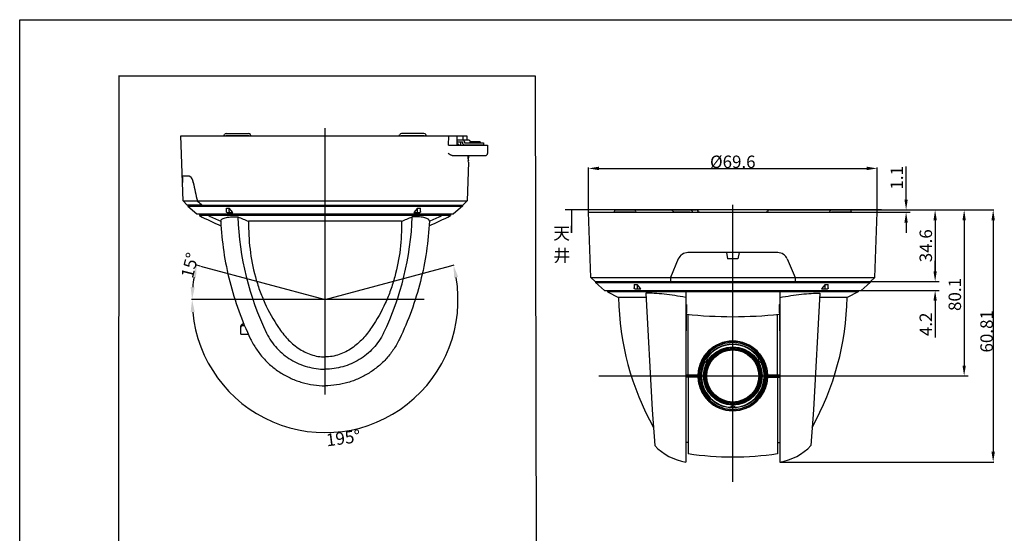
# Model space of a CAD drawing. Extents: x 1513 to 1933, y 202 to 499.
# Drawn here: x 1513 to 1750, y 376 to 499 of the extents above; entities that cross this region are included whole.
import ezdxf

# ---------------------------------------------------------------- set-up
doc = ezdxf.new("R2010")
doc.units = 0
doc.header["$LTSCALE"] = 5
doc.linetypes.add('C4CONTINUOUS', pattern=[0])
doc.layers.get('0').update_dxf_attribs({"linetype": 'CONTINUOUS'})
for name, color, linetype in [('2', 7, 'CONTINUOUS'), ('CEN', 3, 'C4CONTINUOUS'), ('寸法', 6, 'CONTINUOUS'), ('枠', 1, 'C4CONTINUOUS')]:
    doc.layers.add(name, color=color, linetype=linetype)

# ---------------------------------------------------------------- blocks, each defined once
blk = doc.blocks.new('_ARROW_FILLED')
at = {"color": 0, "linetype": 'ByBlock'}
blk.add_solid([(0, 0), (-1, 0.16), (-1, -0.16)], dxfattribs=at)

msp = doc.modelspace()

# ---------------------------------------------------------------- linework, layer by layer
for p, q in [((1637, 485.78), (1536.4, 485.81)), ((1536.5, 485.58), (1536.4, 256.5)), ((1637.49, 256.47), (1637, 485.78)), ((1551.97, 455.69), (1551.42, 471.4)), ((1551.42, 471.4), (1620.44, 471.4)), ((1561.8, 471.4), (1561.94, 471.67)), ((1562.3, 471.4), (1562.33, 471.45)), ((1562.33, 471.45), (1567.83, 471.45)), ((1562.38, 471.95), (1567.77, 471.95)), ((1567.83, 471.45), (1567.85, 471.4)), ((1568.35, 471.4), (1568.21, 471.67)), ((1604.1, 471.4), (1604.24, 471.67)), ((1604.6, 471.4), (1604.63, 471.45)), ((1604.63, 471.45), (1610.13, 471.45)), ((1610.07, 471.95), (1604.68, 471.95)), ((1609.85, 471.4), (1609.84, 471.45)), ((1610.09, 471.41), (1610.08, 471.45)), ((1610.09, 471.4), (1610.09, 471.41)), ((1610.13, 471.45), (1610.15, 471.4)), ((1610.65, 471.4), (1610.51, 471.67)), ((1615.98, 469.15), (1616.06, 471.4)), ((1618.08, 469.3), (1618.08, 471.4)), ((1618.08, 470.45), (1620.74, 470.45)), ((1615.98, 469.15), (1625.4, 469.15)), ((1618.08, 469.95), (1619.37, 469.95)), ((1619.37, 469.9), (1618.08, 469.9)), ((1618.43, 469.4), (1618.08, 469.4)), ((1618.08, 469.3), (1618.43, 469.3)), ((1618.43, 469.4), (1618.43, 469.15)), ((1618.9, 469.9), (1618.9, 469.15)), ((1619.37, 469.95), (1619.37, 469.7)), ((1619.84, 469.95), (1619.84, 469.7)), ((1619.84, 469.7), (1624.4, 469.7)), ((1619.84, 469.2), (1624.4, 469.2)), ((1620.27, 469.2), (1620.27, 469.15)), ((1620.33, 469.2), (1620.33, 469.15)), ((1620.33, 469.2), (1620.33, 469.15)), ((1620.44, 469.15), (1620.44, 469.2)), ((1620.5, 469.15), (1620.5, 469.2)), ((1620.95, 469.15), (1620.95, 469.2)), ((1621.15, 469.95), (1621.15, 469.7)), ((1623.65, 469.95), (1621.15, 469.95)), ((1623.65, 469.95), (1623.65, 469.7)), ((1624.4, 469.7), (1624.4, 469.2)), ((1625.4, 469.15), (1625.4, 467.15)), ((1616.89, 466.65), (1624.9, 466.65)), ((1620.61, 466.64), (1620.6, 466.65)), ((1620.76, 465.4), (1620.82, 465.4)), ((1620.82, 465.4), (1620.86, 466.65)), ((1620.81, 465.05), (1620.48, 455.69)), ((1620.81, 465.05), (1620.76, 465.35)), ((1553.51, 461.65), (1551.76, 461.65)), ((1551.84, 460.15), (1551.82, 460.15)), ((1553.01, 454.65), (1551.97, 455.69)), ((1551.97, 455.69), (1620.48, 455.69)), ((1556.59, 454.65), (1553.01, 454.65)), ((1553.13, 454.65), (1553.13, 454.4)), ((1553.13, 454.4), (1555.28, 452.55)), ((1553.13, 454.4), (1619.33, 454.4)), ((1555.47, 455.65), (1555.42, 455.69)), ((1555.42, 455.69), (1555.47, 455.65)), ((1556.59, 454.65), (1619.44, 454.65)), ((1562.43, 453.15), (1562.43, 453.97)), ((1563.12, 453.15), (1563.12, 453.97)), ((1564.02, 452.9), (1563.12, 453.97)), ((1608.51, 453.97), (1607.65, 452.9)), ((1608.51, 453.15), (1608.51, 453.97)), ((1609.23, 453.15), (1609.23, 453.97)), ((1619.33, 454.4), (1617.18, 452.55)), ((1619.33, 454.65), (1619.33, 454.4)), ((1619.44, 454.65), (1620.48, 455.69)), ((1656.3, 453.54), (1675.74, 453.54)), ((1693.36, 453.54), (1712.8, 453.54)), ((1555.28, 452.55), (1617.18, 452.55)), ((1555.98, 452.55), (1555.98, 452.15)), ((1616.48, 452.15), (1555.98, 452.15)), ((1558.19, 452.55), (1558.19, 452.15)), ((1562.61, 452.9), (1564.02, 452.9)), ((1607.65, 452.9), (1609.06, 452.9)), ((1614.27, 452.55), (1614.27, 452.15)), ((1616.48, 452.55), (1616.48, 452.15)), ((1650.3, 437.27), (1649.75, 452.99)), ((1649.75, 452.99), (1719.35, 452.99)), ((1655.93, 452.99), (1656.01, 453.26)), ((1656.24, 452.99), (1656.26, 453.04)), ((1656.26, 453.04), (1660.72, 453.04)), ((1660.72, 453.04), (1660.75, 452.99)), ((1661.26, 452.99), (1661.12, 453.26)), ((1670.31, 453.04), (1674.28, 453.04)), ((1674.3, 452.99), (1674.28, 453.04)), ((1676.19, 453.26), (1676.32, 452.99)), ((1692.77, 452.99), (1692.91, 453.26)), ((1707.84, 452.99), (1707.98, 453.26)), ((1708.35, 452.99), (1708.38, 453.04)), ((1708.38, 453.04), (1712.84, 453.04)), ((1712.84, 453.04), (1712.86, 452.99)), ((1713.17, 452.99), (1713.09, 453.26)), ((1718.8, 437.27), (1719.35, 452.99)), ((1604.65, 450.8), (1567.8, 450.8)), ((1671.41, 441.7), (1669.55, 437.24)), ((1695.38, 443.24), (1673.72, 443.24)), ((1683.05, 443.24), (1683.3, 441.74)), ((1685.8, 441.74), (1683.3, 441.74)), ((1686.05, 443.24), (1685.8, 441.74)), ((1697.69, 441.7), (1699.55, 437.24)), ((1651.33, 436.24), (1650.3, 437.27)), ((1650.3, 437.27), (1718.8, 437.27)), ((1669.55, 437.24), (1669.55, 436.24)), ((1699.55, 437.24), (1699.55, 436.24)), ((1717.77, 436.24), (1718.8, 437.27)), ((1651.33, 436.24), (1717.77, 436.24)), ((1651.45, 436.24), (1651.45, 435.99)), ((1651.45, 435.99), (1653.6, 434.14)), ((1651.45, 435.99), (1717.65, 435.99)), ((1660.75, 435.56), (1660.75, 434.74)), ((1661.45, 435.56), (1661.45, 434.74)), ((1662.34, 434.49), (1661.45, 435.56)), ((1706.84, 435.56), (1705.97, 434.49)), ((1706.84, 434.74), (1706.84, 435.56)), ((1707.56, 434.74), (1707.56, 435.56)), ((1717.65, 435.99), (1715.5, 434.14)), ((1717.65, 436.24), (1717.65, 435.99)), ((1653.6, 434.14), (1715.5, 434.14)), ((1654.3, 434.14), (1654.3, 433.74)), ((1654.3, 433.74), (1657.01, 432.39)), ((1714.8, 433.74), (1654.3, 433.74)), ((1663.62, 432.39), (1657.01, 432.39)), ((1660.93, 434.49), (1662.34, 434.49)), ((1663.56, 433.46), (1665.12, 405.37)), ((1673.2, 434.14), (1673.2, 392.73)), ((1695.9, 434.14), (1695.9, 392.73)), ((1705.54, 433.46), (1703.98, 405.37)), ((1712.09, 432.39), (1705.48, 432.39)), ((1705.97, 434.49), (1707.38, 434.49)), ((1714.8, 433.74), (1712.09, 432.39)), ((1714.8, 434.14), (1714.8, 433.74)), ((1673.35, 430.73), (1673.2, 422.18)), ((1695.75, 430.73), (1695.9, 422.18)), ((1673.8, 413.74), (1673.8, 428.34)), ((1684.55, 398.94), (1684.55, 428.82)), ((1695.3, 413.74), (1695.3, 428.34)), ((1565.92, 423.59), (1565.92, 425.56)), ((1566.4, 426.04), (1566.62, 426.07)), ((1566.4, 425.64), (1566.78, 425.65)), ((1565.92, 423.59), (1567.72, 423.56)), ((1679.07, 419.74), (1679.06, 419.74)), ((1690.04, 419.74), (1690.03, 419.74)), ((1676.61, 415.98), (1676.61, 415.96)), ((1677.04, 416.01), (1676.81, 415.98)), ((1692.29, 415.98), (1692.06, 416.01)), ((1692.49, 415.96), (1692.49, 415.98)), ((1673.2, 413.74), (1676.15, 413.74)), ((1674.3, 413.49), (1673.2, 413.49)), ((1676.15, 413.24), (1673.2, 413.24)), ((1673.8, 413.24), (1673.8, 394.76)), ((1674.3, 413.24), (1674.3, 413.74)), ((1676.15, 413.24), (1676.15, 413.74)), ((1692.95, 413.74), (1695.9, 413.74)), ((1692.95, 413.74), (1692.95, 413.24)), ((1692.95, 413.24), (1695.9, 413.24)), ((1694.8, 413.74), (1694.8, 413.24)), ((1695.9, 413.49), (1694.8, 413.49)), ((1695.3, 413.24), (1695.3, 394.76)), ((1676.61, 411.01), (1676.61, 410.99)), ((1676.81, 410.99), (1677.04, 410.96)), ((1692.06, 410.96), (1692.29, 410.99)), ((1692.49, 410.99), (1692.49, 411.01)), ((1679.06, 407.23), (1679.07, 407.23)), ((1690.03, 407.23), (1690.04, 407.23)), ((1665.12, 405.37), (1665.71, 396.71)), ((1703.98, 405.37), (1703.39, 396.71)), ((1673.8, 397.49), (1673.2, 397.49)), ((1695.3, 397.49), (1695.9, 397.49))]:
    msp.add_line(p, q)
at = {"color": 4}
msp.add_line((1615.43, 439.73), (1617.37, 440.25), dxfattribs=at)
for radius in [7.7, 7.05, 6.9, 6.61, 6.5, 6.4, 6.38, 6.28]:
    msp.add_circle((1684.55, 413.49), radius)
for centre, radius, start, end in [((1562.38, 471.45), 0.5, 90, 153.4349), ((1567.77, 471.45), 0.5, 26.5651, 90), ((1604.68, 471.45), 0.5, 90, 153.4349), ((1610.07, 471.45), 0.5, 26.5651, 90), ((1652.65, 471.4), 33.23, 180.0004, 181.6391), ((1654.7, 470.18), 34.27, 177.9669, 179.5557), ((1656.19, 470.32), 35.77, 185.8958, 187.8294), ((1656.35, 470.32), 35.88, 185.8768, 187.8878), ((1656.07, 470.3), 35.65, 187.8269, 187.9765), ((1624.9, 467.15), 0.5, 270, 0), ((1549.44, 459.07), 5.1, 11.8543, 13.8272), ((1830.82, 761.99), 411.9, 228.0493, 228.2578), ((1830.67, 762), 411.8, 228.066, 228.2747), ((1562.78, 472.26), 18.29, 268.9118, 271.0882), ((1608.87, 473.58), 19.61, 268.9492, 271.0508), ((1675.74, 453.04), 0.5, 26.5651, 90), ((1693.36, 453.04), 0.5, 90, 153.4349), ((1586.23, 509.68), 65, 242.2649, 247.2832), ((1586.23, 509.68), 64, 244.0163, 246.8509), ((1635.97, 454.4), 70.82, 182.0473, 205.613), ((1589.24, 507), 60.15, 246.4334, 249.1182), ((1536.48, 454.4), 70.82, 334.387, 357.9527), ((1583.21, 507), 60.15, 290.8818, 293.5666), ((1586.23, 509.68), 65, 292.7168, 297.7351), ((1586.23, 509.68), 64, 293.1491, 295.9837), ((1626.46, 425.94), 55.46, 29.1872, 29.5114), ((1673.72, 440.74), 2.5, 90, 157.3801), ((1695.38, 440.74), 2.5, 22.6199, 90), ((1661.1, 453.84), 18.29, 268.9118, 271.0882), ((1707.2, 455.17), 19.61, 268.9492, 271.0508), ((1723.5, 433.47), 66.5, 180.9343, 209.1294), ((1645.6, 433.47), 66.5, 330.8706, 359.0657), ((1684.69, 491.21), 61.53, 259.2411, 259.3826), ((1684.41, 491.21), 61.53, 280.6174, 280.7589), ((1684.55, 533.48), 105.69, 263.8943, 276.1057), ((1566.78, 425.92), 0.278, 270.4385, 274.4451), ((1684.55, 413.49), 8.4, 1.7055, 178.2945), ((1684.55, 413.49), 7.62, 34.5519, 145.4481), ((1684.55, 413.49), 7.57, 34.3687, 145.6313), ((1684.55, 413.49), 8.31, 53.1844, 126.8156), ((1684.55, 413.49), 8.06, 51.8504, 128.1496), ((1684.55, 420.81), 0.625, 224.7243, 315.0009), ((1684.55, 413.49), 8.33, 133.5861, 160.78), ((1684.55, 413.49), 8.08, 135.3062, 160.1579), ((1684.55, 413.49), 7.92, 134.2472, 161.3999), ((1684.55, 413.49), 6.78, 93.5224, 206.4776), ((1772.14, 409.2), 93.64, 173.6976, 173.8931), ((1710.79, 411.23), 32.74, 165.6358, 165.9761), ((1676.51, 421.53), 5, 315, 319.0506), ((1681.61, 424.47), 5, 280.9494, 285), ((1684.55, 420.81), 0.7, 233.5136, 306.4864), ((1684.55, 413.49), 6.78, 333.5224, 86.4776), ((1687.49, 424.47), 5, 255, 259.0506), ((1692.59, 421.53), 5, 220.9494, 225), ((1658.31, 411.23), 32.74, 14.0239, 14.3642), ((1598.02, 409.31), 92.58, 6.1058, 6.3036), ((1684.55, 413.49), 7.92, 18.6001, 45.7528), ((1684.55, 413.49), 8.33, 19.22, 46.4139), ((1684.55, 413.49), 8.08, 19.8421, 44.6938), ((1684.55, 413.49), 7.62, 154.5519, 265.4481), ((1695.92, 366.44), 53.04, 110.8443, 110.9886), ((1684.55, 413.49), 7.57, 154.3687, 265.6313), ((1677.71, 417.44), 0.675, 259.8718, 40.1267), ((1677.71, 417.44), 0.625, 261.0524, 38.9452), ((1684.55, 413.49), 7.57, 274.3687, 25.6316), ((1684.55, 413.49), 7.62, 274.5519, 25.4481), ((1691.39, 417.44), 0.675, 139.8733, 268.6901), ((1691.39, 417.44), 0.625, 141.0548, 278.9476), ((1691.39, 417.44), 0.675, 268.6945, 280.1282), ((1673.18, 366.44), 53.04, 69.0114, 69.1557), ((1684.55, 413.49), 8.4, 181.7055, 358.2945), ((1684.55, 413.49), 8.31, 166.2219, 193.7781), ((1684.55, 413.49), 8.06, 165.7883, 194.2117), ((1673.56, 416.43), 5, 340.9494, 345), ((1695.54, 416.43), 5, 195, 199.0506), ((1684.55, 413.49), 8.06, 345.7883, 14.2117), ((1684.55, 413.49), 8.31, 346.2219, 13.7781), ((1695.92, 460.53), 53.04, 249.0114, 249.1557), ((1684.55, 413.49), 7.92, 198.6001, 225.7528), ((1673.56, 410.54), 5, 15, 19.0506), ((1684.55, 413.49), 7.92, 314.2472, 341.3999), ((1695.54, 410.54), 5, 160.9494, 165), ((1673.18, 460.53), 53.04, 290.8443, 290.9886), ((1684.55, 413.49), 8.33, 199.22, 226.4139), ((1684.55, 413.49), 8.08, 199.8421, 224.6938), ((1678.21, 409.82), 0.625, 344.9216, 74.9878), ((1678.21, 409.82), 0.7, 353.5136, 66.4864), ((1684.55, 413.49), 6.78, 213.5224, 326.4776), ((1676.51, 405.44), 5, 40.9494, 45), ((1692.59, 405.44), 5, 135, 139.0506), ((1690.89, 409.82), 0.7, 113.5136, 186.4864), ((1690.89, 409.82), 0.625, 104.9033, 195.1145), ((1684.55, 413.49), 8.33, 313.5861, 340.78), ((1684.55, 413.49), 8.08, 315.3062, 340.1579), ((1710.79, 415.75), 32.74, 194.0239, 194.3642), ((1771.08, 417.66), 92.58, 186.1058, 186.3036), ((1684.55, 413.49), 8.06, 231.8504, 308.1496), ((1684.55, 413.49), 8.31, 233.1844, 306.8156), ((1681.61, 402.5), 5, 75, 79.0505), ((1684.55, 405.59), 0.675, 19.8728, 160.1268), ((1684.55, 405.59), 0.625, 21.054, 158.9459), ((1687.49, 402.5), 5, 100.9495, 105), ((1658.31, 415.75), 32.74, 345.6358, 345.9761), ((1596.96, 417.77), 93.64, 353.6976, 353.8931), ((1675.48, 406.03), 13.5, 223.685, 260.289), ((1693.62, 406.03), 13.5, 279.711, 316.315), ((1684.55, 468.99), 75, 261.7592, 278.2408)]:
    msp.add_arc(centre, radius, start, end)
for centre, major_axis, ratio, start_param, end_param in [((1586.23, 497.55), (0, 214.29), 0.162967, -4.544069, -4.536965), ((1586.23, 498.84), (0, 85.83), 0.415201, -4.244189, -4.185504), ((1684.55, 501.84), (0, 56.5), 0.5, -3.677591, -3.668026)]:
    msp.add_ellipse(centre, major_axis=major_axis, ratio=ratio, start_param=start_param, end_param=end_param)
for points, knots in [([(1619.84, 469.95), (1619.84, 470.02), (1619.82, 470.15), (1619.71, 470.31), (1619.56, 470.42), (1619.43, 470.45), (1619.37, 470.45)], [0, 0, 0, 0, 0.257153, 0.510153, 0.757205, 1, 1, 1, 1]), ([(1620.74, 470.45), (1620.8, 470.45), (1620.92, 470.42), (1621.08, 470.31), (1621.18, 470.15), (1621.21, 470.02), (1621.21, 469.95)], [0, 0, 0, 0, 0.242795, 0.489847, 0.742847, 1, 1, 1, 1]), ([(1619.37, 469.7), (1619.37, 469.64), (1619.39, 469.51), (1619.5, 469.34), (1619.65, 469.23), (1619.78, 469.2), (1619.84, 469.2)], [0, 0, 0, 0, 0.257153, 0.510153, 0.757205, 1, 1, 1, 1]), ([(1616.89, 466.65), (1616.81, 466.65), (1616.64, 466.69), (1616.31, 466.85), (1616.08, 467.02), (1615.92, 467.13)], [0, 0, 0, 0, 0.22484, 0.468337, 1, 1, 1, 1]), ([(1553.51, 461.65), (1553.55, 461.65), (1553.65, 461.63), (1553.77, 461.54), (1553.9, 461.41), (1554.02, 461.23), (1554.14, 461.01), (1554.3, 460.64), (1554.38, 460.33), (1554.43, 460.11)], [0, 0, 0, 0, 0.067306, 0.146862, 0.243562, 0.359233, 0.493997, 0.646963, 1, 1, 1, 1]), ([(1554.39, 460.28), (1554.34, 460.47), (1554.24, 460.8), (1554.07, 461.17), (1553.91, 461.39), (1553.78, 461.55), (1553.65, 461.63), (1553.57, 461.64)], [0, 0, 0, 0, 0.343703, 0.627469, 0.744579, 0.844875, 1, 1, 1, 1]), ([(1656.3, 453.54), (1656.27, 453.54), (1656.21, 453.52), (1656.12, 453.47), (1656.05, 453.38), (1656.02, 453.3), (1656.01, 453.26)], [0, 0, 0, 0, 0.203579, 0.427605, 0.69016, 1, 1, 1, 1]), ([(1661.12, 453.26), (1661.07, 453.35), (1660.93, 453.49), (1660.75, 453.54), (1660.66, 453.54)], [0, 0, 0, 0, 0.532564, 1, 1, 1, 1]), ([(1670.12, 453.26), (1670.08, 453.31), (1669.97, 453.4), (1669.72, 453.5), (1669.52, 453.54), (1669.39, 453.54)], [0, 0, 0, 0, 0.260327, 0.511691, 1, 1, 1, 1]), ([(1674.2, 453.54), (1674.31, 453.54), (1674.46, 453.5), (1674.63, 453.39), (1674.7, 453.3), (1674.73, 453.26)], [0, 0, 0, 0, 0.489788, 0.741875, 1, 1, 1, 1]), ([(1708.44, 453.54), (1708.35, 453.54), (1708.16, 453.49), (1708.03, 453.35), (1707.98, 453.26)], [0, 0, 0, 0, 0.467462, 1, 1, 1, 1]), ([(1713.09, 453.26), (1713.08, 453.3), (1713.04, 453.38), (1712.98, 453.47), (1712.89, 453.52), (1712.83, 453.54), (1712.8, 453.54)], [0, 0, 0, 0, 0.309818, 0.572361, 0.796402, 1, 1, 1, 1]), ([(1561.06, 450.84), (1561.06, 450.88), (1561.08, 450.96), (1561.13, 451.08), (1561.22, 451.2), (1561.39, 451.34), (1561.7, 451.5), (1562.17, 451.65), (1562.76, 451.76), (1563.47, 451.84), (1564.3, 451.88), (1564.88, 451.88), (1565.19, 451.87)], [0, 0, 0, 0, 0.027901, 0.056524, 0.087611, 0.122559, 0.207523, 0.316113, 0.449927, 0.60911, 0.792937, 1, 1, 1, 1]), ([(1562.61, 452.9), (1562.58, 452.9), (1562.53, 452.92), (1562.47, 452.97), (1562.44, 453.06), (1562.43, 453.12), (1562.43, 453.15)], [0, 0, 0, 0, 0.211487, 0.447294, 0.713754, 1, 1, 1, 1]), ([(1563.12, 453.15), (1563.12, 453.12), (1563.13, 453.06), (1563.17, 452.97), (1563.23, 452.92), (1563.28, 452.9), (1563.3, 452.9)], [0, 0, 0, 0, 0.286246, 0.552706, 0.788513, 1, 1, 1, 1]), ([(1611.39, 450.84), (1611.39, 450.88), (1611.38, 450.96), (1611.32, 451.08), (1611.23, 451.2), (1611.06, 451.34), (1610.75, 451.5), (1610.28, 451.65), (1609.69, 451.76), (1608.98, 451.84), (1608.15, 451.88), (1607.57, 451.88), (1607.26, 451.87)], [0, 0, 0, 0, 0.027901, 0.056524, 0.087611, 0.122559, 0.207523, 0.316113, 0.449927, 0.60911, 0.792937, 1, 1, 1, 1]), ([(1608.34, 452.9), (1608.36, 452.9), (1608.41, 452.92), (1608.47, 452.97), (1608.5, 453.06), (1608.51, 453.12), (1608.51, 453.15)], [0, 0, 0, 0, 0.207436, 0.441968, 0.710202, 1, 1, 1, 1]), ([(1609.23, 453.15), (1609.23, 453.12), (1609.22, 453.06), (1609.19, 452.97), (1609.13, 452.92), (1609.08, 452.9), (1609.06, 452.9)], [0, 0, 0, 0, 0.289798, 0.558032, 0.792564, 1, 1, 1, 1]), ([(1561.06, 450.84), (1561.18, 448.38), (1561.66, 443.47), (1563.12, 436.22), (1565.29, 429.16), (1567.2, 424.61), (1568.26, 422.4)], [0, 0, 0, 0, 0.25, 0.5, 0.75, 1, 1, 1, 1]), ([(1567.8, 450.8), (1567.75, 448.55), (1567.96, 444.03), (1569.04, 438.48), (1570.39, 434.18), (1572.07, 430), (1573.72, 427.03), (1575, 425.18)], [0, 0, 0, 0, 0.25017, 0.50024, 0.625317, 0.750355, 1, 1, 1, 1]), ([(1604.65, 450.8), (1604.7, 448.55), (1604.49, 444.03), (1603.41, 438.48), (1602.06, 434.18), (1600.38, 430), (1598.73, 427.03), (1597.45, 425.18)], [0, 0, 0, 0, 0.250169, 0.500238, 0.625313, 0.750352, 1, 1, 1, 1]), ([(1611.39, 450.84), (1611.27, 448.38), (1610.79, 443.47), (1609.33, 436.22), (1607.16, 429.16), (1605.25, 424.61), (1604.19, 422.4)], [0, 0, 0, 0, 0.25, 0.5, 0.75, 1, 1, 1, 1]), ([(1660.93, 434.49), (1660.91, 434.49), (1660.86, 434.5), (1660.8, 434.56), (1660.76, 434.64), (1660.75, 434.7), (1660.75, 434.74)], [0, 0, 0, 0, 0.211482, 0.447285, 0.713747, 1, 1, 1, 1]), ([(1661.45, 434.74), (1661.45, 434.7), (1661.46, 434.64), (1661.49, 434.56), (1661.55, 434.5), (1661.6, 434.49), (1661.63, 434.49)], [0, 0, 0, 0, 0.286253, 0.552715, 0.788518, 1, 1, 1, 1]), ([(1706.66, 434.49), (1706.69, 434.49), (1706.73, 434.5), (1706.79, 434.56), (1706.83, 434.64), (1706.84, 434.7), (1706.84, 434.74)], [0, 0, 0, 0, 0.207436, 0.441968, 0.710202, 1, 1, 1, 1]), ([(1707.56, 434.74), (1707.56, 434.7), (1707.55, 434.64), (1707.51, 434.56), (1707.45, 434.5), (1707.4, 434.49), (1707.38, 434.49)], [0, 0, 0, 0, 0.289798, 0.558032, 0.792564, 1, 1, 1, 1]), ([(1673.2, 432.42), (1672.32, 432.59), (1670.58, 432.89), (1668.06, 433.23), (1665.73, 433.43), (1664.25, 433.47), (1663.56, 433.46)], [0, 0, 0, 0, 0.27736, 0.543709, 0.788061, 1, 1, 1, 1]), ([(1695.9, 432.42), (1696.78, 432.59), (1698.52, 432.89), (1701.04, 433.23), (1703.37, 433.43), (1704.85, 433.47), (1705.54, 433.46)], [0, 0, 0, 0, 0.27736, 0.543709, 0.788061, 1, 1, 1, 1]), ([(1565.92, 425.56), (1565.92, 425.67), (1566.04, 425.9), (1566.27, 426.02), (1566.4, 426.04)], [0, 0, 0, 0, 0.431557, 1, 1, 1, 1]), ([(1566.4, 425.64), (1566.33, 425.64), (1566.2, 425.62), (1566.04, 425.52), (1565.94, 425.39), (1565.92, 425.29), (1565.92, 425.25)], [0, 0, 0, 0, 0.308979, 0.57637, 0.801896, 1, 1, 1, 1]), ([(1575, 425.18), (1575.64, 424.22), (1576.71, 422.85), (1578.36, 421.25), (1579.73, 420.19), (1581.21, 419.29), (1582.81, 418.61), (1584.49, 418.18), (1585.65, 418.08), (1586.23, 418.08)], [0, 0, 0, 0, 0.249375, 0.374364, 0.49944, 0.624565, 0.749704, 0.874848, 1, 1, 1, 1]), ([(1597.45, 425.18), (1596.81, 424.22), (1595.75, 422.85), (1594.09, 421.25), (1592.72, 420.19), (1591.24, 419.29), (1589.64, 418.61), (1587.96, 418.18), (1586.8, 418.08), (1586.23, 418.08)], [0, 0, 0, 0, 0.249374, 0.374362, 0.499437, 0.624561, 0.7497, 0.874846, 1, 1, 1, 1]), ([(1572.11, 423.78), (1572.44, 423.13), (1573.2, 421.87), (1574.58, 420.16), (1576.17, 418.66), (1577.95, 417.4), (1579.89, 416.39), (1581.94, 415.67), (1584.06, 415.22), (1585.5, 415.13), (1586.23, 415.13)], [0, 0, 0, 0, 0.126322, 0.252147, 0.377524, 0.502512, 0.627176, 0.751592, 0.875839, 1, 1, 1, 1]), ([(1600.34, 423.78), (1600.01, 423.13), (1599.26, 421.87), (1597.88, 420.16), (1596.28, 418.66), (1594.5, 417.4), (1592.56, 416.39), (1590.52, 415.67), (1588.39, 415.22), (1586.95, 415.13), (1586.23, 415.13)], [0, 0, 0, 0, 0.126322, 0.252147, 0.377524, 0.502512, 0.627176, 0.751592, 0.875839, 1, 1, 1, 1]), ([(1568.26, 422.4), (1568.67, 421.56), (1569.6, 419.94), (1571.32, 417.73), (1573.33, 415.78), (1575.59, 414.13), (1578.06, 412.82), (1580.69, 411.86), (1583.43, 411.27), (1585.3, 411.14), (1586.23, 411.14)], [0, 0, 0, 0, 0.125002, 0.25, 0.375, 0.5, 0.625, 0.75, 0.874998, 1, 1, 1, 1]), ([(1604.19, 422.4), (1603.78, 421.56), (1602.85, 419.94), (1601.13, 417.73), (1599.12, 415.78), (1596.86, 414.13), (1594.39, 412.82), (1591.76, 411.86), (1589.02, 411.27), (1587.16, 411.14), (1586.23, 411.14)], [0, 0, 0, 0, 0.125002, 0.25, 0.375, 0.5, 0.625, 0.75, 0.874998, 1, 1, 1, 1]), ([(1684.55, 405.11), (1684, 405.11), (1682.9, 405.22), (1681.32, 405.71), (1679.87, 406.49), (1678.61, 407.53), (1677.57, 408.8), (1676.79, 410.25), (1676.31, 411.83), (1676.15, 413.49), (1676.31, 415.14), (1676.79, 416.72), (1677.57, 418.17), (1678.61, 419.44), (1679.87, 420.48), (1681.32, 421.27), (1682.9, 421.75), (1684, 421.86), (1684.55, 421.86)], [0, 0, 0, 0, 0.062965, 0.125626, 0.187897, 0.24992, 0.311976, 0.374313, 0.437026, 0.5, 0.562974, 0.625687, 0.688024, 0.75008, 0.812103, 0.874374, 0.937035, 1, 1, 1, 1]), ([(1684.55, 421.86), (1685.1, 421.86), (1686.2, 421.75), (1687.78, 421.27), (1689.23, 420.48), (1690.49, 419.44), (1691.53, 418.17), (1692.31, 416.72), (1692.79, 415.14), (1692.95, 413.49), (1692.79, 411.83), (1692.31, 410.25), (1691.53, 408.8), (1690.49, 407.53), (1689.23, 406.49), (1687.78, 405.71), (1686.2, 405.22), (1685.1, 405.11), (1684.55, 405.11)], [0, 0, 0, 0, 0.062965, 0.125626, 0.187897, 0.24992, 0.311976, 0.374313, 0.437026, 0.5, 0.562974, 0.625687, 0.688024, 0.75008, 0.812103, 0.874374, 0.937035, 1, 1, 1, 1]), ([(1678.81, 419.52), (1678.84, 419.54), (1678.88, 419.58), (1678.93, 419.63), (1678.97, 419.66), (1679, 419.69), (1679.02, 419.71), (1679.04, 419.73), (1679.05, 419.73), (1679.05, 419.74), (1679.06, 419.74), (1679.06, 419.74)], [0, 0, 0, 0, 0.335538, 0.49632, 0.647128, 0.782158, 0.893154, 0.936291, 0.969206, 0.990749, 1, 1, 1, 1]), ([(1679.06, 419.48), (1679.06, 419.47), (1679.05, 419.45), (1679.03, 419.42), (1679, 419.38), (1678.96, 419.33), (1678.89, 419.25), (1678.84, 419.19), (1678.81, 419.17)], [0, 0, 0, 0, 0.063671, 0.157257, 0.272654, 0.403178, 0.692357, 1, 1, 1, 1]), ([(1679.07, 419.74), (1679.07, 419.74), (1679.08, 419.75), (1679.09, 419.76), (1679.1, 419.77), (1679.13, 419.78), (1679.15, 419.81), (1679.19, 419.84), (1679.25, 419.88), (1679.32, 419.94), (1679.43, 420.03), (1679.51, 420.09), (1679.57, 420.14)], [0, 0, 0, 0, 0.009147, 0.030318, 0.062652, 0.105021, 0.156024, 0.214247, 0.347864, 0.498166, 0.659721, 1, 1, 1, 1]), ([(1679.57, 419.82), (1679.51, 419.78), (1679.43, 419.71), (1679.32, 419.61), (1679.24, 419.54), (1679.18, 419.48), (1679.13, 419.42), (1679.09, 419.38), (1679.08, 419.36), (1679.07, 419.35), (1679.07, 419.35)], [0, 0, 0, 0, 0.325847, 0.481099, 0.62695, 0.75909, 0.871375, 0.955157, 0.983027, 1, 1, 1, 1]), ([(1689.53, 420.14), (1689.59, 420.09), (1689.67, 420.03), (1689.78, 419.94), (1689.85, 419.88), (1689.91, 419.84), (1689.95, 419.81), (1689.97, 419.78), (1689.99, 419.77), (1690.01, 419.76), (1690.02, 419.75), (1690.03, 419.74), (1690.03, 419.74)], [0, 0, 0, 0, 0.340279, 0.501834, 0.652136, 0.785753, 0.843976, 0.894979, 0.937348, 0.969682, 0.990853, 1, 1, 1, 1]), ([(1690.03, 419.35), (1690.03, 419.35), (1690.02, 419.36), (1690, 419.38), (1689.97, 419.42), (1689.92, 419.48), (1689.85, 419.54), (1689.78, 419.61), (1689.67, 419.71), (1689.59, 419.78), (1689.53, 419.82)], [0, 0, 0, 0, 0.016973, 0.044843, 0.128625, 0.24091, 0.37305, 0.518901, 0.674153, 1, 1, 1, 1]), ([(1690.04, 419.74), (1690.04, 419.74), (1690.04, 419.74), (1690.05, 419.73), (1690.06, 419.73), (1690.08, 419.71), (1690.1, 419.69), (1690.13, 419.66), (1690.17, 419.63), (1690.22, 419.58), (1690.26, 419.54), (1690.29, 419.52)], [0, 0, 0, 0, 0.009251, 0.030794, 0.063709, 0.106846, 0.217842, 0.352872, 0.50368, 0.664462, 1, 1, 1, 1]), ([(1690.29, 419.17), (1690.26, 419.19), (1690.21, 419.25), (1690.14, 419.33), (1690.1, 419.38), (1690.07, 419.42), (1690.05, 419.45), (1690.04, 419.47), (1690.04, 419.48)], [0, 0, 0, 0, 0.307642, 0.59682, 0.727343, 0.842741, 0.936328, 1, 1, 1, 1]), ([(1676.48, 415.46), (1676.5, 415.53), (1676.52, 415.62), (1676.55, 415.73), (1676.57, 415.8), (1676.59, 415.87), (1676.6, 415.91), (1676.6, 415.94), (1676.61, 415.95), (1676.61, 415.96), (1676.61, 415.96), (1676.61, 415.96)], [0, 0, 0, 0, 0.369665, 0.538774, 0.689314, 0.815572, 0.912171, 0.947916, 0.974627, 0.992044, 1, 1, 1, 1]), ([(1676.61, 415.98), (1676.61, 415.98), (1676.61, 415.99), (1676.61, 416), (1676.62, 416.03), (1676.63, 416.06), (1676.64, 416.09), (1676.66, 416.15), (1676.68, 416.2), (1676.69, 416.23)], [0, 0, 0, 0, 0.025419, 0.08804, 0.185129, 0.311835, 0.462737, 0.631981, 1, 1, 1, 1]), ([(1676.92, 415.96), (1676.92, 415.96), (1676.91, 415.96), (1676.9, 415.94), (1676.89, 415.91), (1676.87, 415.87), (1676.84, 415.81), (1676.81, 415.73), (1676.78, 415.62), (1676.75, 415.53), (1676.74, 415.46)], [0, 0, 0, 0, 0.012467, 0.033255, 0.100223, 0.19875, 0.324613, 0.472937, 0.638621, 1, 1, 1, 1]), ([(1676.95, 416.23), (1676.94, 416.2), (1676.92, 416.14), (1676.88, 416.06), (1676.85, 416.01), (1676.83, 415.98), (1676.82, 415.98), (1676.81, 415.98)], [0, 0, 0, 0, 0.344788, 0.648127, 0.874399, 0.950137, 1, 1, 1, 1]), ([(1692.29, 415.98), (1692.28, 415.98), (1692.27, 415.98), (1692.25, 416.01), (1692.22, 416.06), (1692.18, 416.14), (1692.16, 416.2), (1692.15, 416.23)], [0, 0, 0, 0, 0.049863, 0.125601, 0.351873, 0.655212, 1, 1, 1, 1]), ([(1692.36, 415.46), (1692.35, 415.53), (1692.32, 415.62), (1692.28, 415.73), (1692.26, 415.81), (1692.23, 415.87), (1692.21, 415.91), (1692.2, 415.94), (1692.19, 415.96), (1692.18, 415.96), (1692.18, 415.96)], [0, 0, 0, 0, 0.361379, 0.527063, 0.675387, 0.80125, 0.899777, 0.966745, 0.987533, 1, 1, 1, 1]), ([(1692.41, 416.23), (1692.42, 416.2), (1692.44, 416.15), (1692.46, 416.09), (1692.47, 416.06), (1692.48, 416.03), (1692.49, 416), (1692.49, 415.99), (1692.49, 415.98), (1692.49, 415.98)], [0, 0, 0, 0, 0.368019, 0.537263, 0.688165, 0.814871, 0.91196, 0.974581, 1, 1, 1, 1]), ([(1692.49, 415.96), (1692.49, 415.96), (1692.49, 415.96), (1692.49, 415.95), (1692.49, 415.94), (1692.5, 415.91), (1692.51, 415.87), (1692.53, 415.8), (1692.55, 415.73), (1692.58, 415.62), (1692.6, 415.53), (1692.62, 415.46)], [0, 0, 0, 0, 0.007956, 0.025373, 0.052084, 0.087829, 0.184428, 0.310686, 0.461226, 0.630335, 1, 1, 1, 1]), ([(1676.61, 411.01), (1676.61, 411.01), (1676.61, 411.01), (1676.61, 411.02), (1676.6, 411.03), (1676.6, 411.06), (1676.59, 411.1), (1676.57, 411.17), (1676.55, 411.24), (1676.52, 411.35), (1676.5, 411.44), (1676.48, 411.51)], [0, 0, 0, 0, 0.007956, 0.025373, 0.052084, 0.087829, 0.184428, 0.310686, 0.461226, 0.630335, 1, 1, 1, 1]), ([(1676.69, 410.74), (1676.68, 410.77), (1676.66, 410.82), (1676.64, 410.88), (1676.63, 410.91), (1676.62, 410.94), (1676.61, 410.97), (1676.61, 410.98), (1676.61, 410.99), (1676.61, 410.99)], [0, 0, 0, 0, 0.368019, 0.537263, 0.688165, 0.814871, 0.91196, 0.974581, 1, 1, 1, 1]), ([(1676.74, 411.51), (1676.75, 411.44), (1676.78, 411.35), (1676.81, 411.24), (1676.84, 411.17), (1676.87, 411.1), (1676.89, 411.06), (1676.9, 411.03), (1676.91, 411.01), (1676.92, 411.01), (1676.92, 411.01)], [0, 0, 0, 0, 0.361379, 0.527063, 0.675387, 0.80125, 0.899777, 0.966745, 0.987533, 1, 1, 1, 1]), ([(1676.81, 410.99), (1676.82, 410.99), (1676.83, 410.99), (1676.85, 410.96), (1676.88, 410.91), (1676.92, 410.83), (1676.94, 410.78), (1676.95, 410.74)], [0, 0, 0, 0, 0.049863, 0.125601, 0.351873, 0.655212, 1, 1, 1, 1]), ([(1692.15, 410.74), (1692.16, 410.78), (1692.18, 410.83), (1692.22, 410.91), (1692.25, 410.96), (1692.27, 410.99), (1692.28, 410.99), (1692.29, 410.99)], [0, 0, 0, 0, 0.344788, 0.648127, 0.874399, 0.950137, 1, 1, 1, 1]), ([(1692.18, 411.01), (1692.18, 411.01), (1692.19, 411.01), (1692.2, 411.03), (1692.21, 411.06), (1692.23, 411.1), (1692.26, 411.17), (1692.28, 411.24), (1692.32, 411.35), (1692.35, 411.44), (1692.36, 411.51)], [0, 0, 0, 0, 0.012467, 0.033255, 0.100223, 0.19875, 0.324613, 0.472937, 0.638621, 1, 1, 1, 1]), ([(1692.49, 410.99), (1692.49, 410.99), (1692.49, 410.98), (1692.49, 410.97), (1692.48, 410.94), (1692.47, 410.91), (1692.46, 410.88), (1692.44, 410.82), (1692.42, 410.77), (1692.41, 410.74)], [0, 0, 0, 0, 0.025419, 0.08804, 0.185129, 0.311835, 0.462737, 0.631981, 1, 1, 1, 1]), ([(1692.62, 411.51), (1692.6, 411.44), (1692.58, 411.35), (1692.55, 411.24), (1692.53, 411.17), (1692.51, 411.1), (1692.5, 411.06), (1692.49, 411.03), (1692.49, 411.02), (1692.49, 411.01), (1692.49, 411.01), (1692.49, 411.01)], [0, 0, 0, 0, 0.369665, 0.538774, 0.689314, 0.815572, 0.912171, 0.947916, 0.974627, 0.992044, 1, 1, 1, 1]), ([(1678.81, 407.8), (1678.84, 407.78), (1678.89, 407.72), (1678.96, 407.65), (1679, 407.59), (1679.03, 407.55), (1679.05, 407.52), (1679.06, 407.5), (1679.06, 407.49)], [0, 0, 0, 0, 0.307642, 0.59682, 0.727343, 0.842741, 0.936328, 1, 1, 1, 1]), ([(1679.06, 407.23), (1679.06, 407.23), (1679.05, 407.23), (1679.05, 407.24), (1679.04, 407.24), (1679.02, 407.26), (1679, 407.28), (1678.97, 407.31), (1678.93, 407.34), (1678.88, 407.39), (1678.84, 407.43), (1678.81, 407.45)], [0, 0, 0, 0, 0.009251, 0.030794, 0.063709, 0.106846, 0.217842, 0.352872, 0.50368, 0.664462, 1, 1, 1, 1]), ([(1679.07, 407.62), (1679.07, 407.62), (1679.08, 407.61), (1679.09, 407.59), (1679.13, 407.55), (1679.18, 407.49), (1679.24, 407.43), (1679.32, 407.36), (1679.43, 407.26), (1679.51, 407.19), (1679.57, 407.15)], [0, 0, 0, 0, 0.016973, 0.044843, 0.128625, 0.24091, 0.37305, 0.518901, 0.674153, 1, 1, 1, 1]), ([(1679.57, 406.83), (1679.51, 406.88), (1679.43, 406.94), (1679.32, 407.03), (1679.25, 407.09), (1679.19, 407.13), (1679.15, 407.17), (1679.13, 407.19), (1679.1, 407.2), (1679.09, 407.22), (1679.08, 407.22), (1679.07, 407.23), (1679.07, 407.23)], [0, 0, 0, 0, 0.340279, 0.501834, 0.652136, 0.785753, 0.843976, 0.894979, 0.937348, 0.969682, 0.990853, 1, 1, 1, 1]), ([(1689.53, 407.15), (1689.59, 407.19), (1689.67, 407.26), (1689.78, 407.36), (1689.85, 407.43), (1689.92, 407.49), (1689.97, 407.55), (1690, 407.59), (1690.02, 407.61), (1690.03, 407.62), (1690.03, 407.62)], [0, 0, 0, 0, 0.325847, 0.481099, 0.62695, 0.75909, 0.871375, 0.955157, 0.983027, 1, 1, 1, 1]), ([(1690.03, 407.23), (1690.03, 407.23), (1690.02, 407.22), (1690.01, 407.22), (1689.99, 407.2), (1689.97, 407.19), (1689.95, 407.17), (1689.91, 407.13), (1689.85, 407.09), (1689.78, 407.03), (1689.67, 406.94), (1689.59, 406.88), (1689.53, 406.83)], [0, 0, 0, 0, 0.009147, 0.030318, 0.062652, 0.105021, 0.156024, 0.214247, 0.347864, 0.498166, 0.659721, 1, 1, 1, 1]), ([(1690.04, 407.49), (1690.04, 407.5), (1690.05, 407.52), (1690.07, 407.55), (1690.1, 407.59), (1690.14, 407.65), (1690.21, 407.72), (1690.26, 407.78), (1690.29, 407.8)], [0, 0, 0, 0, 0.063671, 0.157257, 0.272654, 0.403178, 0.692357, 1, 1, 1, 1]), ([(1690.29, 407.45), (1690.26, 407.43), (1690.22, 407.39), (1690.17, 407.34), (1690.13, 407.31), (1690.1, 407.28), (1690.08, 407.26), (1690.06, 407.24), (1690.05, 407.24), (1690.04, 407.23), (1690.04, 407.23), (1690.04, 407.23)], [0, 0, 0, 0, 0.335538, 0.49632, 0.647128, 0.782158, 0.893154, 0.936291, 0.969206, 0.990749, 1, 1, 1, 1])]:
    msp.add_open_spline(points, degree=3, knots=knots)
msp.add_open_spline([(1553.57, 461.64), (1553.55, 461.65), (1553.53, 461.65), (1553.51, 461.65)], degree=3)
msp.add_solid([(1617.35, 437.16), (1618.32, 437.38), (1617.2, 440.2)], dxfattribs=at)
at = {"layer": '2', "color": 4}
for p, q in [((1556.11, 439.97), (1555.08, 440.25)), ((1556.17, 439.95), (1586.23, 431.9)), ((1586.21, 431.9), (1615.37, 439.71)), ((1556.49, 431.9), (1553.98, 431.9)), ((1556.49, 431.9), (1553.98, 431.9))]:
    msp.add_line(p, q, dxfattribs=at)
for start, end in [(185.363, 9.637), (170.363, 174.637)]:
    msp.add_arc((1586.23, 431.9), 32.06, start, end, dxfattribs=at)
for points in [[(1554.13, 437.38), (1555.1, 437.16), (1555.26, 440.2)], [(1554.8, 434.87), (1553.8, 434.92), (1554.16, 431.9)], [(1553.8, 428.88), (1554.8, 428.93), (1554.16, 431.9)]]:
    msp.add_solid(points, dxfattribs=at)
at = {"layer": 'CEN'}
for p, q in [((1586.23, 409.03), (1586.23, 473.2)), ((1684.55, 388.01), (1684.55, 454.78)), ((1652.21, 413.49), (1717.56, 413.49))]:
    msp.add_line(p, q, dxfattribs=at)
at = {"layer": 'CEN', "color": 3}
msp.add_line((1610.13, 431.9), (1556.55, 431.9), dxfattribs=at)
at = {"layer": '寸法'}
for p, q in [((1649.75, 453.05), (1649.75, 463.72)), ((1652.25, 463.54), (1716.85, 463.54)), ((1719.35, 453.05), (1719.35, 463.72)), ((1726.34, 456.04), (1726.34, 464.01)), ((1720.43, 453.53), (1644.09, 453.55)), ((1712.8, 453.54), (1741.34, 453.54)), ((1712.8, 453.54), (1734.34, 453.54)), ((1712.8, 453.54), (1727.34, 453.54)), ((1712.87, 453.54), (1747.52, 453.54)), ((1719.35, 452.99), (1727.34, 452.99)), ((1726.34, 450.49), (1726.34, 447.99)), ((1733.34, 451.04), (1733.34, 438.74)), ((1740.34, 451.04), (1740.34, 415.99)), ((1747.34, 451.04), (1747.34, 395.23)), ((1733.34, 438.74), (1733.34, 441.24)), ((1717.77, 436.24), (1734.34, 436.24)), ((1717.77, 436.24), (1734.34, 436.24)), ((1715.5, 434.14), (1734.34, 434.14)), ((1733.34, 431.64), (1733.34, 422.76)), ((1717.56, 413.49), (1741.34, 413.49)), ((1695.96, 392.73), (1747.52, 392.73))]:
    msp.add_line(p, q, dxfattribs=at)
msp.add_lwpolyline([(1645.64, 453.37), (1645.64, 448.03), (1645.66, 449.53), (1645.48, 449.53)], dxfattribs=at)
for points in [[(1652.25, 463.95), (1652.25, 463.12), (1649.75, 463.54)], [(1716.85, 463.95), (1716.85, 463.12), (1719.35, 463.54)], [(1645.61, 453.37), (1645.64, 453.55), (1645.67, 453.37)], [(1746.92, 451.04), (1747.75, 451.04), (1747.34, 453.54)], [(1746.92, 395.23), (1747.75, 395.23), (1747.34, 392.73)]]:
    msp.add_solid(points, dxfattribs=at)
at = {"layer": '枠', "ltscale": 5}
for p, q in [((1512.58, 202.39), (1512.58, 499.39)), ((1512.58, 499.39), (1932.58, 499.39))]:
    msp.add_line(p, q, dxfattribs=at)

# ---------------------------------------------------------------- block references
at = {"layer": '寸法', "xscale": 2.5, "yscale": 2.5, "zscale": 2.5}
for p, rotation in [((1726.34, 453.54), 270), ((1733.34, 453.54), 90), ((1740.34, 453.54), 90), ((1726.34, 452.99), 90), ((1733.34, 436.24), 270), ((1733.34, 436.24), 270), ((1733.34, 434.14), 90), ((1740.34, 413.49), 270)]:
    msp.add_blockref('_ARROW_FILLED', p, dxfattribs=dict(at, rotation=rotation))

# ---------------------------------------------------------------- texts
at = {"layer": '2', "color": 4, "char_height": 3, "attachment_point": 5}
for s, insert, rotation in [('\\A1;15°', (1553.61, 440.17), 75.7693), ('\\A1;195°', (1590.62, 398.54), 7.5)]:
    msp.add_mtext(s, dxfattribs=dict(at, insert=insert, rotation=rotation))
at = {"layer": '寸法'}
for s, p in [('天', (1641.23, 446.4)), ('井', (1641.28, 441.04))]:
    msp.add_text(s, height=3, dxfattribs=at).set_placement(p)
at = {"layer": '寸法', "insert": (1684.55, 465.13), "char_height": 3, "attachment_point": 5}
msp.add_mtext('\\A1;%%c69.6', dxfattribs=at)
at = {"layer": '寸法', "char_height": 3, "attachment_point": 5, "rotation": 90}
for s, insert in [('\\A1;1.1', (1724.09, 461.27)), ('\\A1;34.6', (1731.09, 444.89)), ('\\A1;80.1', (1738.09, 433.14)), ('\\A1;4.2', (1731.09, 425.95)), ('\\A1;60.81', (1745.75, 424.26))]:
    msp.add_mtext(s, dxfattribs=dict(at, insert=insert))

doc.saveas('drawing.dxf')
